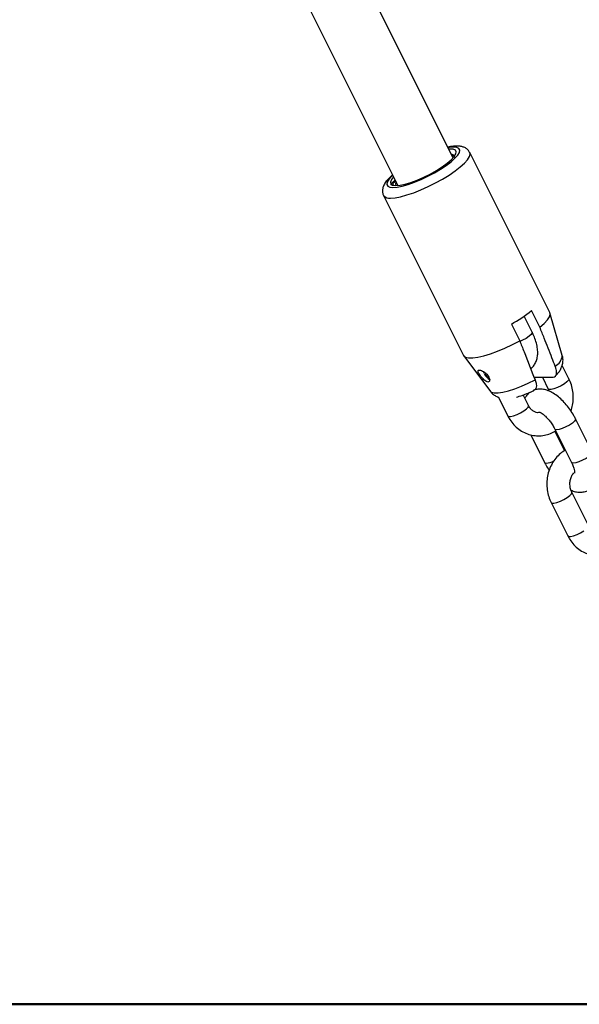
# Model space of a CAD drawing. Units: millimetres. Extents: x 0 to 59.4, y 0 to 42.1.
# Drawn here: x 19.4 to 19.6, y 4.2 to 4.7 of the extents above; entities that cross this region are included whole.
import ezdxf

# ---------------------------------------------------------------- set-up
doc = ezdxf.new("R2010")
doc.units = ezdxf.units.MM
doc.layers.add('LE_NORM', color=179, linetype='Continuous', lineweight=50)

msp = doc.modelspace()

# ---------------------------------------------------------------- linework, layer by layer
at = {"color": 7, "linetype": 'Continuous', "lineweight": 25}
for p, q in [((19.37440967432781, 4.995381213295342), (19.54681059625369, 4.650579369443573)), ((19.57543226636529, 4.664890204500365), (19.40988206808301, 4.995990601064941)), ((19.625637737349, 4.58460387432792), (19.5840685179673, 4.667742313091297)), ((19.53934715841731, 4.645381633316299), (19.58091637779904, 4.562243194552843)), ((19.62052705757397, 4.576923534440447), (19.61619693055509, 4.585583788478291)), ((19.63216370429794, 4.56228167026411), (19.62574180434998, 4.584337775235338)), ((19.61650964612337, 4.574374765205824), (19.61234934087358, 4.5826953757054)), ((19.60569693055507, 4.578583788478319), (19.61002705757398, 4.56992353444048)), ((19.58106681687246, 4.562000281496577), (19.59485856088067, 4.543629098555475)), ((19.59108968935006, 4.553937623148976), (19.59133617598807, 4.553319136628726)), ((19.59133617598807, 4.553319136628726), (19.59160330523917, 4.553283148249509)), ((19.59160330523917, 4.553283148249509), (19.59142083085398, 4.553730362498061)), ((19.59160330523917, 4.553283148249509), (19.59186603119715, 4.553458298888163)), ((19.63559810339256, 4.550197850670267), (19.63212828715087, 4.557137483153654)), ((19.59178985853694, 4.552453879325826), (19.59248693032762, 4.552918593852947)), ((19.5920002774694, 4.552526048109484), (19.59178985853694, 4.552453879325826)), ((19.5920002774694, 4.552526048109484), (19.59253127604631, 4.552880047160754)), ((19.61748776440524, 4.550942772326852), (19.62699311755111, 4.550942772326948)), ((19.62180923469922, 4.550942772326954), (19.62486497710056, 4.544831287524268)), ((19.59892310897682, 4.540715023771957), (19.60386497710099, 4.530831287523634)), ((19.61459810339298, 4.536197850669633), (19.6118226419245, 4.5417487736066)), ((19.64768656065961, 4.512020936133344), (19.63902630662172, 4.529341444209111)), ((19.63328782780018, 4.512818401852578), (19.62826078947777, 4.52287247849739)), ((19.62829318032972, 4.523974881063112), (19.63695343436761, 4.506654372987344)), ((19.61577502340703, 4.521011194908868), (19.62295343436812, 4.506654372986687)), ((19.64577501792922, 4.473844021597154), (19.63711476389134, 4.491164529672923)), ((19.62638163759934, 4.485797966526925), (19.63504189163722, 4.468477458451154))]:
    msp.add_line(p, q, dxfattribs=at)
at = {"color": 8, "linetype": 'Continuous', "lineweight": 25, "flags": 128}
for points in [[(19.54295783819233, 4.644061973203812), (19.54534005012733, 4.644241774324467), (19.54819313352421, 4.644776005135549), (19.55143501036823, 4.645649296789299), (19.55497241776505, 4.646836526274834), (19.55870359094443, 4.648303539161438), (19.5625211908473, 4.650008132159349), (19.56631539207516, 4.651901267231561), (19.56997704236676, 4.653928482328869), (19.57340080270997, 4.656031458163864), (19.57648817775332, 4.658149695950653), (19.57915034933801, 4.660222257844772), (19.58131073163453, 4.662189520014037), (19.58290717437762, 4.66399488790762), (19.5838937508162, 4.665586424378247), (19.58424207894237, 4.666918343819364), (19.58407007044043, 4.667739199483687)], [(19.54422578738474, 4.649526074818915), (19.5464233310018, 4.649704857272234), (19.54908238726659, 4.65023511641017), (19.55211240520722, 4.651098794893755), (19.55541020119681, 4.6522664811881), (19.55886347274822, 4.653698411136935), (19.56235462284049, 4.655345822083263), (19.56576476454443, 4.657152613423161), (19.5689777695743, 4.659057257044553), (19.5718842228974, 4.660994892593282), (19.5743851487317, 4.662899536214676), (19.57639538104746, 4.664706327554572), (19.57784646379417, 4.6663537385009), (19.57868898208926, 4.667785668449736), (19.5788942449827, 4.66895335474408), (19.57845526249283, 4.669817033227664), (19.57738698364184, 4.670347292365599), (19.57572578738475, 4.670526074818918), (19.5735282437677, 4.670347292365599), (19.57276593180934, 4.670222873612274)], [(19.54414426169705, 4.655912038556876), (19.54355619372204, 4.655345822083262), (19.54210511097533, 4.653698411136933), (19.54126259268023, 4.652266481188097), (19.54105732978679, 4.651098794893754), (19.54149631227666, 4.650235116410169), (19.54256459112765, 4.649704857272234), (19.54422578738474, 4.649526074818915)], [(19.61650964612337, 4.574374765205824), (19.61651864580047, 4.573989616962184), (19.61599115918873, 4.573191483632826), (19.61487892303591, 4.572212428165825), (19.61331608943691, 4.571170539099822), (19.61149115918872, 4.570191483632821), (19.61013276389667, 4.569590376039899)], [(19.59485856088067, 4.543629098555475), (19.59545283109666, 4.543146875869795), (19.59683267734556, 4.542776576878358), (19.59880308011111, 4.542776576878358), (19.60129382333432, 4.543146875869795), (19.60421614842426, 4.543874278105953), (19.60746591720448, 4.544932862328902), (19.61092732291693, 4.546284905483471), (19.61447701704023, 4.547882226992806), (19.61798850486158, 4.549667905691742)], [(19.63559836128727, 4.550197333886342), (19.6356286545636, 4.550112645308624), (19.63542221781952, 4.549442931926329), (19.63458970875389, 4.548540629527245), (19.63323154024657, 4.547514569097267)], [(19.63323154024657, 4.547514569097267), (19.63151152746396, 4.546488508667289), (19.62963712933233, 4.545586206268204), (19.62783442592953, 4.54491649288591), (19.62632084989101, 4.544560145838227), (19.625278960825, 4.544560145838227), (19.62486241587681, 4.544836510866917)], [(19.60386497710099, 4.530831287523633), (19.60427896082542, 4.530560145837593), (19.60532084989142, 4.530560145837593), (19.60683442592995, 4.530916492885276), (19.60863712933275, 4.531586206267572), (19.61051152746438, 4.532488508666655), (19.61223154024699, 4.533514569096634)], [(19.61223154024699, 4.533514569096634), (19.61358970875431, 4.534540629526612), (19.61442221781994, 4.535442931925696), (19.61462865456402, 4.53611264530799), (19.61459810339298, 4.536197850669633)], [(19.63902631358707, 4.529341430279059), (19.63903530629918, 4.528956295966101), (19.63850781968744, 4.528158162636744), (19.63739558353462, 4.527179107169744), (19.63583274993562, 4.526137218103741), (19.63400781968743, 4.52515816263674), (19.6321409063111, 4.524360029307382), (19.63045718711252, 4.523839084774381), (19.62915974347607, 4.523658162636738)], [(19.62915974347607, 4.523658162636738), (19.62840506625256, 4.52383908477438), (19.62829335979292, 4.523974522617131)], [(19.64768656065961, 4.512020936133344), (19.64769556033671, 4.511635787889704), (19.64716807372497, 4.510837654560346), (19.64605583757215, 4.509858599093346), (19.64449300397315, 4.508816710027343), (19.64266807372496, 4.507837654560342), (19.64080116034863, 4.507039521230984), (19.63911744115005, 4.506518576697982), (19.6378199975136, 4.50633765456034)], [(19.62295350728906, 4.506654227223994), (19.62306532029061, 4.506518576697324), (19.62381999751412, 4.506337654559682)], [(19.6378199975136, 4.50633765456034), (19.63706532029009, 4.506518576697982), (19.63695343436761, 4.506654372987344)], [(19.62638171808727, 4.485797805643062), (19.62679562132198, 4.485526824840004), (19.62783751038798, 4.485526824840004), (19.62935108642651, 4.485883171887689), (19.63115378982931, 4.486552885269983), (19.63302818796094, 4.487455187669068), (19.63474820074355, 4.488481248099045)], [(19.63474820074355, 4.488481248099045), (19.63610636925087, 4.489507308529025), (19.6369388783165, 4.490409610928109), (19.63714531506058, 4.491079324310403), (19.63711724906868, 4.491159464411218)], [(19.63504189163723, 4.468477458451154), (19.63545587536166, 4.468206316765113), (19.63649776442767, 4.468206316765113), (19.63801134046619, 4.468562663812796), (19.63981404386899, 4.469232377195092), (19.64168844200062, 4.470134679594175), (19.64340845478323, 4.471160740024154)]]:
    msp.add_lwpolyline(points, dxfattribs=at)
at = {"color": 7, "linetype": 'Continuous', "lineweight": 25, "flags": 128}
for points in [[(19.54571906082336, 4.650526077202898), (19.54788281353093, 4.650713211671534), (19.55052638601529, 4.651269857888939), (19.55354488775282, 4.652173929487686), (19.55681855193949, 4.653389555106611), (19.56021748754614, 4.654868501679126), (19.56360683307853, 4.656552088203943), (19.56685210755317, 4.658373514064417), (19.56982454637564, 4.660260509514464), (19.57240621040626, 4.662138203166243), (19.57449466549824, 4.663932092704623), (19.57600704683536, 4.665571000957785), (19.57688334680622, 4.666989900034183), (19.57708879596027, 4.668132491471063), (19.57661524257501, 4.668953440020469), (19.57548147609645, 4.669420172441571), (19.5737324816197, 4.669514169927591), (19.57314097851822, 4.669472780194505)], [(19.54451930840583, 4.655161945139302), (19.54338177734255, 4.653670962822552), (19.54286357804812, 4.652342368906725), (19.54309241477358, 4.651349208304601), (19.54405829761795, 4.650734837588597), (19.54571906082336, 4.650526077202898)], [(19.54588871610427, 4.652423129742417), (19.54553054623201, 4.651416364071893), (19.54573724058465, 4.650528360028455), (19.54573894578702, 4.650526083253157)], [(19.62052705757397, 4.576923534440447), (19.6227497134423, 4.578921241417381), (19.62440037029602, 4.580757456146173), (19.62543054095905, 4.582378240785855), (19.6258099647105, 4.583735985640906), (19.625637737349, 4.584603874327907)], [(19.580916377799, 4.562243194552909), (19.58102661897053, 4.562056261209782), (19.58196268242367, 4.561335346846444), (19.58352484442576, 4.560969516629767), (19.58566721729038, 4.560969516629772), (19.58832686994251, 4.561335346846461), (19.59142567648568, 4.562056261209809), (19.59487261110909, 4.563111083239925), (19.59856642192282, 4.564468828094994), (19.60239860517885, 4.566089612734691), (19.60625659251152, 4.567925827463499), (19.61002705757398, 4.56992353444048)]]:
    msp.add_lwpolyline(points, dxfattribs=at)
at = {"color": 7, "linetype": 'Continuous', "lineweight": 25}
for centre, radius, start, end in [((19.57452014650319, 4.664971496136845), 0.001762495685505288, 24.97109753379925, 90.31729216217839), ((19.57147865405496, 4.641286203228844), 0.07143166848243719, 298.6224018634269, 308.7577331882133), ((19.5977632925791, 4.555687935532951), 0.006792719176210217, 208.4314037850303, 240.5657005709748), ((19.59719044877033, 4.555326726729017), 0.005897599415258066, 208.3518308750158, 241.1060391866268)]:
    msp.add_arc(centre, radius, start, end, dxfattribs=at)
at = {"color": 8, "linetype": 'Continuous', "lineweight": 25}
for centre, radius, start, end in [((19.54224079775285, 4.64770501124314), 0.003712933226955578, 218.9039200621789, 281.1349008359805), ((19.62484069668902, 4.563065955318202), 0.007364885843405232, 299.6893574359987, 353.8869941981923), ((19.6225809737945, 4.518541660555498), 0.01226674130010463, 275.797146779535, 295.2752981627549)]:
    msp.add_arc(centre, radius, start, end, dxfattribs=at)
at = {"color": 7, "linetype": 'Continuous', "lineweight": 25}
for points, knots in [([(19.58404200613531, 4.667715164999739), (19.58376687465281, 4.668188585817389), (19.58319608098367, 4.669170754790198), (19.58182625566946, 4.670147752092825), (19.58029545430822, 4.670770713978162), (19.5785068097632, 4.671080773012915), (19.57625070748754, 4.671060480489241), (19.57426628815375, 4.670842446309587), (19.57290201464531, 4.670505955230957), (19.57265486953793, 4.670444998155087)], [0, 0, 0, 0, 0.1185862378586301, 0.2460215501392476, 0.3776089034833457, 0.5294489025994704, 0.7206797456871264, 0.9493997106748544, 1, 1, 1, 1]), ([(19.57477330525519, 4.66620812672057), (19.57540581254268, 4.666053420529114), (19.57624500984985, 4.665848159622493), (19.57625392395758, 4.665208836802552), (19.57625611945688, 4.665051374850388)], [0, 0, 0, 0, 0.7537050966211184, 1, 1, 1, 1]), ([(19.54403494802037, 4.656130665910217), (19.54351952833371, 4.655682750719701), (19.54221104912197, 4.654545642978994), (19.54069451096565, 4.652809634954209), (19.53951707118429, 4.650989239372116), (19.5388554394919, 4.649203985102565), (19.53872756206103, 4.647483426762143), (19.53892302789297, 4.646107819817936), (19.53933041401913, 4.645504635088236), (19.53941198646352, 4.645383857158746)], [0, 0, 0, 0, 0.1414474772860224, 0.359088114740681, 0.560638211866354, 0.7079259682768192, 0.840668252854474, 0.9680964096494641, 0.9999999999999999, 0.9999999999999999, 0.9999999999999999, 0.9999999999999999]), ([(19.54347092879857, 4.650811349810536), (19.54341254070449, 4.650848525865587), (19.54310705984108, 4.651043027391525), (19.54362151344756, 4.651915974605452), (19.54480704053325, 4.652944596357314), (19.54537959468913, 4.653441372572697)], [0, 0, 0, 0, 0.1088760135284386, 0.5696287769206659, 1, 1, 1, 1]), ([(19.54563706641989, 4.652926429111176), (19.54552019486421, 4.652838842716172), (19.54450268209519, 4.652076293824031), (19.54386080577194, 4.651094904387558), (19.54445222368464, 4.650782034035124), (19.54471967266863, 4.650640548875342)], [0, 0, 0, 0, 0.06636555921319813, 0.5777950291377566, 1, 1, 1, 1]), ([(19.61571761241436, 4.555449513660676), (19.61621413646714, 4.555867194022142), (19.61728444167866, 4.556767544096081), (19.61839243901678, 4.558610778498298), (19.61914193721942, 4.560726467362242), (19.61946027512754, 4.563085778281317), (19.61935552686839, 4.565734033487521), (19.61877517918371, 4.568672884896908), (19.61781030280375, 4.571610857583625), (19.61691060384781, 4.573522726288228), (19.61650964612351, 4.574374765206236)], [0, 0, 0, 0, 0.0965311818077859, 0.2080822195540651, 0.3211393854105983, 0.4421572766502833, 0.5768456024750435, 0.725497784152349, 0.8776659869904617, 1, 1, 1, 1]), ([(19.62848850486155, 4.556667905691731), (19.62792368463134, 4.558108326572735), (19.62602429503088, 4.562952204846502), (19.62337021151844, 4.569704162467382), (19.62127810086277, 4.575016475949891), (19.62052705757397, 4.576923534440447)], [0, 0, 0, 0, 0.2133978975818312, 0.7176190330170883, 1, 1, 1, 1]), ([(19.61002705757398, 4.56992353444048), (19.61077820034869, 4.568016448233045), (19.61343823328894, 4.561262855836977), (19.61608740728247, 4.554512260869023), (19.61798850486158, 4.549667905691742)], [0, 0, 0, 0, 0.282381004892318, 1, 1, 1, 1]), ([(19.62849912077715, 4.551498814394024), (19.62913805623336, 4.552168110484892), (19.63023273018135, 4.553314800634965), (19.63143210990518, 4.555232944273703), (19.63222873490837, 4.557165447113384), (19.63256948886922, 4.559281235819433), (19.63253963758089, 4.561043737664282), (19.63219681434858, 4.561995295324746), (19.63210520165752, 4.56224958018573)], [0, 0, 0, 0, 0.2515918447421427, 0.4310467282576553, 0.6020396561674065, 0.7701718442158945, 0.9385829959946462, 1, 1, 1, 1]), ([(19.58839881131657, 4.554235218076838), (19.58841507007441, 4.554028332795081), (19.58844757505772, 4.553614721700143), (19.58893161956122, 4.552689256893198), (19.5896462251679, 4.551635148327509), (19.59052994692793, 4.550548788907906), (19.59146837858934, 4.549584777508985), (19.59238830268978, 4.548859525340951), (19.59322705748491, 4.548464503620804), (19.59391310738693, 4.548458703450827), (19.59436700061068, 4.548845779984708), (19.59451635326078, 4.549567962258071), (19.59431515937688, 4.550518227225439), (19.59376559096403, 4.551566352250845), (19.59291822333772, 4.552595160252602), (19.59185810389618, 4.553509967362176), (19.59071698523223, 4.554219640044249), (19.5896733507205, 4.554644212102079), (19.58889797385994, 4.554744309751515), (19.58849089492022, 4.554578667918114), (19.58842500099132, 4.554332899306472), (19.58839881131657, 4.554235218076809)], [0, 0, 0, 0, 0.05521708554321934, 0.1103916093834457, 0.1662973818574084, 0.2210701118307991, 0.2742593155488146, 0.3269276715065004, 0.3798587245398239, 0.4330107449469345, 0.4861878018971593, 0.5393481187981696, 0.5923028248965794, 0.6449701826295431, 0.6980541780555531, 0.7525915399985809, 0.8084402492860058, 0.8636098735656408, 0.9161657088197094, 0.9666798921329051, 1, 1, 1, 1]), ([(19.62699311755111, 4.550942772326948), (19.62713349880632, 4.55094865988837), (19.62777893309969, 4.550975729271955), (19.6287103236247, 4.551454817480736), (19.62927230255637, 4.552908101229348), (19.62913760321956, 4.554792791969535), (19.62867443886003, 4.556130780019359), (19.62848850486155, 4.556667905691731)], [0, 0, 0, 0, 0.07267917820184336, 0.3341588159760253, 0.596737855231255, 0.8381133144800259, 1, 1, 1, 1]), ([(19.61798850486158, 4.549667905691742), (19.61800815244624, 4.549617181216332), (19.61830591253432, 4.548848449358427), (19.61870028142944, 4.547394852763691), (19.61869735706612, 4.545682284873785), (19.61826789530387, 4.544562166869516), (19.61767590580305, 4.544325426150722), (19.61745047569718, 4.544235275083469)], [0, 0, 0, 0, 0.0186504792668423, 0.2826489078874873, 0.5503642705907008, 0.8287783314670394, 1, 1, 1, 1]), ([(19.63664337718459, 4.533388077531355), (19.63695584051978, 4.53440168190484), (19.63761743444383, 4.536547836091143), (19.63794036942148, 4.540013572507787), (19.63773369509554, 4.543604495215299), (19.63698378934677, 4.547067678827506), (19.63605078608848, 4.549175270752593), (19.63559810339218, 4.550197850670582)], [0, 0, 0, 0, 0.184280536576873, 0.3901862061510881, 0.5969987630003081, 0.8044683285337485, 1, 1, 1, 1]), ([(19.59491728677472, 4.543650372947901), (19.59502112297056, 4.543482166349778), (19.59550510757958, 4.542698148753919), (19.59677672431894, 4.541705872412578), (19.59808294756494, 4.540877186114586), (19.59883168865154, 4.540648523910598), (19.59897882653584, 4.540603588653918)], [0, 0, 0, 0, 0.1113347137410158, 0.5189354970419647, 0.9054642326366872, 1, 1, 1, 1]), ([(19.60830767750153, 4.540662361046074), (19.60880400592424, 4.540783129473791), (19.61028202823279, 4.541142767209948), (19.61287146255663, 4.542085984382706), (19.61548345706045, 4.543157961437873), (19.61699059705904, 4.543911471889678), (19.61748782484615, 4.544160066137636)], [0, 0, 0, 0, 0.1736971747916437, 0.5172548810962206, 0.8407352419572776, 1, 1, 1, 1]), ([(19.61536850094857, 4.543163520761919), (19.61536818832286, 4.543163354975791), (19.61468426436355, 4.542800668541912), (19.61368644314085, 4.541732498642334), (19.61299128380553, 4.540556155690887), (19.61268126041092, 4.540031536633764)], [0, 0, 0, 0, 0.0002532999526661275, 0.5541383824369107, 0.9999999999999999, 0.9999999999999999, 0.9999999999999999, 0.9999999999999999]), ([(19.63902630662185, 4.529341444209678), (19.63874677355268, 4.52987970516077), (19.63794344583573, 4.531426570232031), (19.63636965627601, 4.533918729352484), (19.63426865501626, 4.536685009498108), (19.63195498892539, 4.539188741545629), (19.62945704461976, 4.541367498059943), (19.62687414052762, 4.543079207317133), (19.62431474935588, 4.544221333387031), (19.62185427334179, 4.544803092616655), (19.61953018784134, 4.544780646840453), (19.61789465852132, 4.544516869626614), (19.61715338553557, 4.544111538194244), (19.61707001274683, 4.544065949575029)], [0, 0, 0, 0, 0.05808780840991155, 0.1669339039237873, 0.2757826066723041, 0.3855530958642195, 0.4976836317639117, 0.6142699944807467, 0.7221581922641578, 0.8180891125048076, 0.9057425957960346, 0.9893986388291268, 1, 1, 1, 1]), ([(19.6248649771004, 4.544831287524141), (19.62500208960411, 4.54456523478765), (19.62518674951002, 4.544206921198733), (19.62528437607919, 4.543790068793354), (19.62530951358659, 4.543682734995682)], [0, 0, 0, 0, 0.7425136660211529, 1, 1, 1, 1]), ([(19.6204422448577, 4.532620039286283), (19.62006815686212, 4.532568261723821), (19.6191991451927, 4.532447981718782), (19.61787161010083, 4.532828751658347), (19.61648537660147, 4.533673072375088), (19.615364295953, 4.534836197830915), (19.61482343289619, 4.535797402304522), (19.61459810339261, 4.536197850669672)], [0, 0, 0, 0, 0.1826124671860883, 0.424211326856552, 0.6435117614130019, 0.8514830753946111, 1, 1, 1, 1]), ([(19.62040968996647, 4.532785997434094), (19.62042044611647, 4.5327849263734), (19.6204456618612, 4.532782415475626), (19.62111765353401, 4.532486432354387), (19.6221486167429, 4.531795294213335), (19.62346278810293, 4.530671818627724), (19.62491235040676, 4.529135887434159), (19.62636119027396, 4.527267516164938), (19.62750547951161, 4.525484894058667), (19.62808127254806, 4.524381105732787), (19.62829318032994, 4.523974881063508)], [0, 0, 0, 0, 0.08729016387087639, 0.2046351613660571, 0.3293091486493629, 0.4642531637140299, 0.6081171186358879, 0.7580318944238391, 0.9109490367320787, 1, 1, 1, 1]), ([(19.60386497710071, 4.530831287523479), (19.60420090731571, 4.53020818213858), (19.60509490649728, 4.528549933849948), (19.60696803045157, 4.526151089564827), (19.60952824431025, 4.5238369131109), (19.61243503984642, 4.522079919353385), (19.61556979224659, 4.520934033541636), (19.61881918052766, 4.520434293045632), (19.62208087050246, 4.520567708615398), (19.62521727044695, 4.521372900314943), (19.6274521737001, 4.522274793374112), (19.62851322115556, 4.523047314336663), (19.62869191318959, 4.523177415343376)], [0, 0, 0, 0, 0.06998934282148407, 0.1862601588253999, 0.3023151976232957, 0.4174077893951439, 0.531266896841792, 0.6438743645546303, 0.7554945068036457, 0.866565779233959, 0.9775282130930227, 1, 1, 1, 1]), ([(19.63371895151199, 4.513123338698572), (19.63283943492547, 4.512549670583272), (19.63103612853649, 4.511373456975353), (19.62873589744729, 4.50897078668924), (19.62679554923326, 4.506152539553068), (19.62533724190032, 4.502977149043681), (19.62440422735204, 4.499554798972713), (19.62403104394813, 4.49598544643877), (19.62424828301477, 4.492390461866771), (19.62499542905555, 4.488928339289827), (19.62592878417997, 4.486820612081634), (19.62638163759772, 4.485797966525904)], [0, 0, 0, 0, 0.1047475945894569, 0.2147679866934525, 0.3257759666570549, 0.4377509738703146, 0.5505511078217796, 0.6640019683656945, 0.7779525098653525, 0.8922650530561744, 1, 1, 1, 1]), ([(19.63667022740342, 4.49231308220067), (19.6370396358604, 4.492138726989654), (19.63817269859415, 4.491603938496574), (19.64012445908403, 4.491217605828428), (19.64246390708349, 4.491177942789594), (19.6446768322563, 4.491702663321311), (19.64670117972385, 4.492771136135679), (19.64836958778177, 4.494333180553381), (19.64957609563536, 4.496248907296025), (19.6503168992278, 4.498374967315379), (19.65063779381218, 4.500731228565036), (19.65053225283033, 4.503380429351336), (19.64995214785217, 4.506318991254118), (19.64898720675022, 4.509257041142899), (19.64808751511951, 4.511168901109781), (19.64768656065975, 4.512020936133757)], [0, 0, 0, 0, 0.04010953416375133, 0.1230253871305267, 0.1987868133145325, 0.2710931369322853, 0.3422921291799207, 0.4170207319888439, 0.489001016224149, 0.5619531563171954, 0.6400420955595407, 0.7269521250125566, 0.822872579949674, 0.9210618098587274, 1, 1, 1, 1]), ([(19.62295343436821, 4.506654372986823), (19.62323087331182, 4.50611480340645), (19.62393987457718, 4.504735921587383), (19.62480796526597, 4.50341299343772), (19.62533636380552, 4.502607739665009)], [0, 0, 0, 0, 0.391309518270939, 1, 1, 1, 1]), ([(19.63695343436786, 4.506654372987537), (19.63712386094958, 4.506299932369341), (19.6376162479248, 4.505275902302341), (19.63819349608474, 4.503692688938582), (19.63853495984892, 4.502247461243744), (19.63859313487144, 4.501322796609161), (19.63857550697604, 4.501215745095672), (19.63856695408669, 4.50116380470634)], [0, 0, 0, 0, 0.130758613548704, 0.3777804938811533, 0.6153587621165226, 0.8133756824307462, 1, 1, 1, 1]), ([(19.6371147638896, 4.491164529672148), (19.63698874099823, 4.491437299666655), (19.63657846113163, 4.492325329101156), (19.63614860172239, 4.494043486801311), (19.63607197535701, 4.496255019897298), (19.6364773932269, 4.498382417947449), (19.63720072337322, 4.500147338520141), (19.63786641384325, 4.500964252338266), (19.63814879283748, 4.501310778708586)], [0, 0, 0, 0, 0.08611309277332245, 0.2803496081623922, 0.4738604777851677, 0.6663603661483994, 0.8584735271355198, 1, 1, 1, 1]), ([(19.63504189163695, 4.468477458450999), (19.63537782185195, 4.4678543530661), (19.63627182103352, 4.466196104777468), (19.63814494498781, 4.463797260492347), (19.6407051588465, 4.461483084038422), (19.64361195438266, 4.459726090280905), (19.64674670678282, 4.458580204469156), (19.64999609506389, 4.458080463973152), (19.6532577850387, 4.458213879542919), (19.65639418498318, 4.459019071242463), (19.65862908823634, 4.459920964301632), (19.6596901356918, 4.460693485264184), (19.65986882772583, 4.460823586270895)], [0, 0, 0, 0, 0.06998934282148435, 0.1862601588254007, 0.3023151976232969, 0.4174077893951456, 0.5312668968417941, 0.6438743645546329, 0.7554945068036487, 0.8665657792339625, 0.9775282130930266, 1, 1, 1, 1])]:
    msp.add_open_spline(points, degree=3, knots=knots, dxfattribs=at)
at = {"layer": 'LE_NORM', "color": 7}
msp.add_line((7.026609154059021, 4.225144535555078), (26.93348843606785, 4.225144535555078), dxfattribs=at)

doc.saveas('drawing.dxf')
